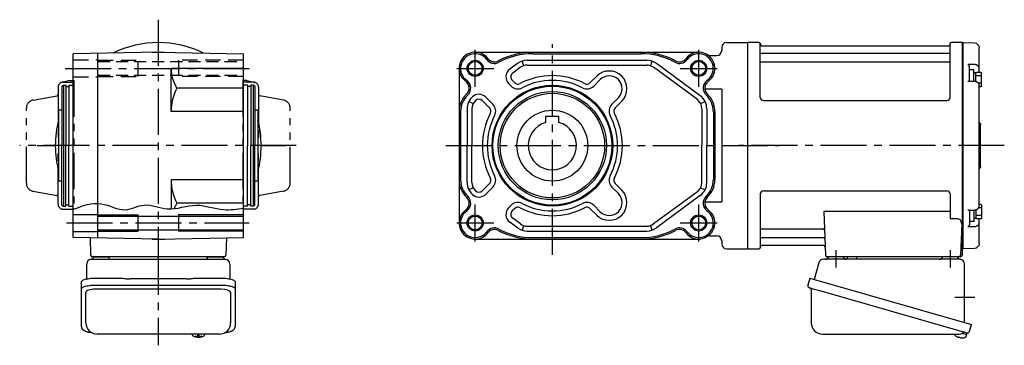
# Model space of a CAD drawing. Extents: x -540 to 967, y 69 to 825.
# Drawn here: x 329 to 942, y 69 to 271 of the extents above; entities that cross this region are included whole.
import ezdxf

# ---------------------------------------------------------------- set-up
doc = ezdxf.new("R2010")
doc.units = 0
doc.header["$LTSCALE"] = 3
doc.header["$MEASUREMENT"] = 0
for name, pattern in [('HIDDEN', [3.75, 2.5, -1.25]), ('HIDDEN2', [4.7625, 3.175, -1.5875]), ('sekkei(A2)', [14.2875, 9.525, -1.5875, 1.5875, -1.5875]), ('sekkei-P(A4)', [15, 7.5, -1.5, 1.5, -1.5, 1.5, -1.5])]:
    doc.linetypes.add(name, pattern=pattern)
doc.layers.get('0').update_dxf_attribs({"linetype": 'CONTINUOUS'})
for name, color, linetype in [('CENTER', 3, 'sekkei(A2)'), ('HIDDEN', 1, 'HIDDEN'), ('HIDS', 1, 'HIDDEN2'), ('HOJO', 4, 'CONTINUOUS'), ('PHAS', 2, 'sekkei-P(A4)')]:
    doc.layers.add(name, color=color, linetype=linetype)

# ---------------------------------------------------------------- blocks, each defined once
blk = doc.blocks.new('A$C2704607B-上')
for p, q in [((-0.19, 64), (-7.08, 63.82)), ((0, 63.81), (-0.19, 64)), ((-0.19, 0), (-0.19, 64)), ((0, 63.81), (0, -0.26)), ((-10, 48.16), (-10, 60.82)), ((-7.08, 50.37), (-3.03, 50.45)), ((-4, 40.01), (-4, 49.04)), ((-10, 46.31), (-10, 48.16)), ((-10, -37.56), (-10, 37.56)), ((-3.79, 40.04), (-7.07, 39.98)), ((-11, 0), (-11, 13.09)), ((-10.59, 13.91), (-10.71, 13.79)), ((-11, -13.09), (-11, 0)), ((-0.19, -64), (-0.19, 0)), ((0, 0), (0, -63.81)), ((-10.71, -13.79), (-10.59, -13.91)), ((-3.79, -40.04), (-7.07, -39.98)), ((-4, -40.01), (-4, -49.04)), ((-10, -46.31), (-10, -45.41)), ((-10, -48.16), (-10, -46.31)), ((-10, -60.82), (-10, -48.16)), ((-7.08, -50.37), (-3.03, -50.45)), ((-7.08, -63.82), (-0.19, -64)), ((-0.19, -64), (0, -63.81))]:
    blk.add_line(p, q)
at = {"color": 2}
for p, q in [((-11.6, 37.11), (-11.6, 44.91)), ((-11.6, 43.31), (-8.1, 43.31)), ((-11.1, 45.41), (-8.6, 45.41)), ((-8.1, 45.26), (-6.8, 45.26)), ((-8.1, 39.82), (-8.1, 45.26)), ((-6.8, 39.99), (-6.8, 47.01)), ((-6.8, 47.01), (-4, 47.01)), ((-11.6, 38.71), (-9.65, 38.71)), ((-11.1, 36.61), (-10, 36.61)), ((-11.1, -36.61), (-10, -36.61)), ((-11.6, -37.11), (-11.6, -44.91)), ((-11.6, -38.71), (-9.65, -38.71)), ((-8.1, -39.82), (-8.1, -45.26)), ((-6.8, -39.99), (-6.8, -47.01)), ((-11.6, -43.31), (-8.1, -43.31)), ((-11.1, -45.41), (-8.6, -45.41)), ((-8.1, -45.26), (-6.8, -45.26)), ((-6.8, -47.01), (-4, -47.01))]:
    blk.add_line(p, q, dxfattribs=at)
at = {"color": 7, "linetype": 'Continuous', "lineweight": 25}
blk.add_line((-10, 45.41), (-10, 46.31), dxfattribs=at)
at = {"flags": 128}
for points in [[(-7.08, 50.37), (-6.08, 50.39), (-5.08, 50.41), (-4, 50.43), (-3.03, 50.45)], [(-7.08, -50.37), (-6.08, -50.39), (-5.08, -50.41), (-4, -50.43), (-3.03, -50.45)]]:
    blk.add_lwpolyline(points, dxfattribs=at)
for centre, radius, start, end in [((-7, 60.82), 3, 91.5, 180), ((-10, 13.09), 1, 135, 180), ((-12, 15.33), 2, 315, 0), ((-10, -13.09), 1, 180, 225), ((-12, -15.33), 2, 0, 45), ((-7, -60.82), 3, 180, 268.5)]:
    blk.add_arc(centre, radius, start, end)
at = {"color": 2}
for centre, start, end in [((-11.1, 44.91), 90, 180), ((-8.6, 44.91), 0, 90), ((-11.1, 37.11), 180, 270), ((-11.1, -37.11), 90, 180), ((-11.1, -44.91), 180, 270), ((-8.6, -44.91), 270, 0)]:
    blk.add_arc(centre, 0.5, start, end, dxfattribs=at)
for points, knots in [([(-10, 48.16), (-10, 48.31), (-9.98, 48.45), (-9.91, 48.73), (-9.85, 48.86), (-9.71, 49.13), (-9.62, 49.25), (-9.41, 49.49), (-9.29, 49.6), (-9.02, 49.81), (-8.87, 49.9), (-8.55, 50.06), (-8.38, 50.13), (-7.85, 50.3), (-7.47, 50.37), (-7.08, 50.37)], [0, 0, 0, 0, 0.125, 0.125, 0.25, 0.25, 0.375, 0.375, 0.5, 0.5, 0.625, 0.625, 0.75, 0.75, 1, 1, 1, 1]), ([(-4, 49.04), (-4, 49.17), (-3.96, 49.32), (-3.84, 49.6), (-3.75, 49.73), (-3.56, 49.98), (-3.46, 50.09), (-3.25, 50.29), (-3.14, 50.38), (-3.03, 50.45)], [0, 0, 0, 0, 0.25, 0.25, 0.5, 0.5, 0.75, 0.75, 1, 1, 1, 1]), ([(-7.07, 39.97), (-7.21, 39.97), (-7.54, 39.96), (-8.06, 39.85), (-8.6, 39.64), (-9.08, 39.34), (-9.47, 38.97), (-9.76, 38.57), (-9.93, 38.12), (-10.01, 37.78), (-9.99, 37.59), (-9.99, 37.56)], [0, 0, 0, 0, 0.091671, 0.222868, 0.355649, 0.490026, 0.623626, 0.741253, 0.855522, 0.979329, 1, 1, 1, 1]), ([(-3.03, 39.68), (-3.03, 39.68), (-3.13, 39.75), (-3.35, 39.9), (-3.62, 40.04), (-3.75, 40.03), (-3.79, 40.03)], [0, 0, 0, 0, 0.005368, 0.353478, 0.802448, 1, 1, 1, 1]), ([(-7.07, -39.97), (-7.21, -39.97), (-7.54, -39.96), (-8.06, -39.85), (-8.6, -39.64), (-9.08, -39.34), (-9.47, -38.97), (-9.76, -38.57), (-9.93, -38.12), (-10.01, -37.78), (-9.99, -37.59), (-9.99, -37.56)], [0, 0, 0, 0, 0.091671, 0.222868, 0.355649, 0.490026, 0.623626, 0.741253, 0.855522, 0.979329, 1, 1, 1, 1]), ([(-3.03, -39.68), (-3.03, -39.68), (-3.13, -39.75), (-3.35, -39.9), (-3.62, -40.04), (-3.75, -40.03), (-3.79, -40.03)], [0, 0, 0, 0, 0.005368, 0.353478, 0.802448, 1, 1, 1, 1]), ([(-10, -48.16), (-10, -48.31), (-9.98, -48.45), (-9.91, -48.73), (-9.85, -48.86), (-9.71, -49.13), (-9.62, -49.25), (-9.41, -49.49), (-9.29, -49.6), (-9.02, -49.81), (-8.87, -49.9), (-8.55, -50.06), (-8.38, -50.13), (-7.85, -50.3), (-7.47, -50.37), (-7.08, -50.37)], [0, 0, 0, 0, 0.125, 0.125, 0.25, 0.25, 0.375, 0.375, 0.5, 0.5, 0.625, 0.625, 0.75, 0.75, 1, 1, 1, 1]), ([(-4, -49.04), (-4, -49.17), (-3.96, -49.32), (-3.84, -49.6), (-3.75, -49.73), (-3.56, -49.98), (-3.46, -50.09), (-3.25, -50.29), (-3.14, -50.38), (-3.03, -50.45)], [0, 0, 0, 0, 0.25, 0.25, 0.5, 0.5, 0.75, 0.75, 1, 1, 1, 1])]:
    blk.add_open_spline(points, degree=3, knots=knots)
at = {"layer": 'CENTER'}
blk.add_line((-11, 0), (0, 0), dxfattribs=at)

msp = doc.modelspace()

# ---------------------------------------------------------------- linework, layer by layer
for p, q in [((415.5, 251), (362.5, 250.07)), ((411.62, 251), (411.5, 250.93)), ((411.62, 251), (419.38, 251)), ((415.5, 251), (468.5, 250.07)), ((419.38, 251), (419.5, 250.93)), ((612.53, 251), (751.53, 251)), ((765.8, 254), (765.8, 252)), ((768.8, 257), (781.8, 257)), ((781.8, 257), (781.8, 129)), ((782.1, 257), (781.8, 256.83)), ((781.8, 256.83), (781.8, 129.17)), ((781.8, 256.83), (781.8, 129.17)), ((782.1, 129), (782.1, 257)), ((788.96, 257), (782.1, 257)), ((789.78, 223), (789.8, 256.34)), ((789.95, 256.17), (790.08, 255.41)), ((790.57, 255), (907.03, 255)), ((907.65, 256.17), (907.52, 255.41)), ((907.78, 223), (907.8, 256.34)), ((915.5, 257), (908.64, 257)), ((915.5, 129), (915.5, 257)), ((915.5, 257), (915.8, 256.83)), ((915.8, 129.17), (915.8, 256.83)), ((362.5, 135.93), (362.5, 250.07)), ((378, 135.65), (378, 250.35)), ((468.5, 135.93), (468.5, 250.07)), ((641.7, 245.5), (642.63, 242.65)), ((644.82, 246), (719.25, 246)), ((648.53, 250.07), (715.53, 250.07)), ((722.37, 245.5), (721.44, 242.65)), ((758.46, 249), (762.8, 249)), ((907.3, 250.17), (790.3, 250.17)), ((907.3, 244.93), (790.3, 244.93)), ((423.5, 214.2), (423.5, 241)), ((468.5, 241), (423.5, 241)), ((602.53, 241), (602.53, 145)), ((638.89, 244.06), (634.09, 240.52)), ((640.67, 241.64), (635.87, 238.11)), ((644.82, 243), (719.25, 243)), ((750.68, 221.58), (723.4, 241.64)), ((752.46, 224), (725.18, 244.06)), ((636.96, 232.13), (635.52, 233.57)), ((684.11, 232.13), (688.11, 236.13)), ((686.23, 230.01), (690.23, 234.01)), ((355.5, 229.92), (356.5, 230.5)), ((355.5, 229.92), (355.5, 193)), ((356.5, 230.5), (356.5, 155.5)), ((356.5, 230.5), (358, 230.5)), ((358, 230.5), (358, 193)), ((358, 229.8), (360, 229.8)), ((360, 230.5), (362.5, 230.5)), ((360, 230.5), (360, 193)), ((468.5, 228.78), (427.06, 228.78)), ((471, 230.5), (468.5, 230.5)), ((471, 230.5), (471, 193)), ((473, 229.8), (471, 229.8)), ((474.5, 230.5), (473, 230.5)), ((473, 230.5), (473, 193)), ((474.5, 230.5), (474.5, 155.5)), ((475.5, 229.92), (474.5, 230.5)), ((475.5, 229.92), (475.5, 193)), ((634.84, 230.01), (633.4, 231.45)), ((765.8, 228.12), (755.27, 228.12)), ((765.8, 228.12), (765.8, 157.88)), ((608.61, 220.46), (611.29, 219.1)), ((621.4, 216.58), (616.96, 221.02)), ((623.52, 218.7), (619.08, 223.14)), ((697.55, 218.7), (701.55, 222.7)), ((699.67, 216.58), (703.67, 220.58)), ((752.78, 219.1), (755.46, 220.46)), ((791.78, 221), (905.78, 221)), ((355.5, 215), (353.5, 215)), ((353.5, 215), (353.5, 171)), ((477.5, 215), (475.5, 215)), ((477.5, 215), (477.5, 171)), ((607.53, 215.94), (607.53, 193)), ((610.53, 215.94), (610.53, 193)), ((753.53, 215.94), (753.53, 193)), ((756.53, 215.94), (756.53, 193)), ((468.5, 214.2), (423.5, 214.2)), ((603.46, 214.2), (603.46, 171.8)), ((656.53, 211.3), (664.53, 211.3)), ((656.53, 207.46), (656.53, 211.3)), ((664.53, 207.46), (664.53, 211.3)), ((760.61, 214.2), (760.61, 171.8)), ((761.53, 214.2), (761.53, 171.8)), ((355.5, 156.08), (355.5, 193)), ((358, 155.5), (358, 193)), ((360, 155.5), (360, 193)), ((471, 155.5), (471, 193)), ((473, 155.5), (473, 193)), ((475.5, 156.08), (475.5, 193)), ((607.53, 170.06), (607.53, 193)), ((610.53, 170.06), (610.53, 193)), ((753.53, 170.06), (753.53, 193)), ((756.53, 170.06), (756.53, 193)), ((423.5, 171.8), (423.5, 153.76)), ((468.5, 171.8), (423.5, 171.8)), ((355.5, 171), (353.5, 171)), ((477.5, 171), (475.5, 171)), ((611.29, 166.9), (608.61, 165.54)), ((621.4, 169.42), (616.96, 164.98)), ((623.52, 167.3), (619.08, 162.86)), ((697.55, 167.3), (701.55, 163.3)), ((699.67, 169.42), (703.67, 165.42)), ((752.78, 166.9), (755.46, 165.54)), ((750.68, 164.42), (723.4, 144.36)), ((752.46, 162), (725.18, 141.94)), ((789.8, 163), (789.8, 129.66)), ((791.8, 165), (905.8, 165)), ((907.8, 163), (907.8, 147.63)), ((355.5, 156.08), (356.5, 155.5)), ((356.5, 155.5), (358, 155.5)), ((358, 156.2), (360, 156.2)), ((360, 155.5), (362.5, 155.5)), ((468.5, 157.22), (427.06, 157.22)), ((471, 155.5), (468.5, 155.5)), ((473, 156.2), (471, 156.2)), ((474.5, 155.5), (473, 155.5)), ((475.5, 156.08), (474.5, 155.5)), ((634.84, 155.99), (633.4, 154.55)), ((636.96, 153.87), (635.52, 152.43)), ((636.96, 153.87), (635.52, 152.43)), ((684.11, 153.87), (688.11, 149.87)), ((686.23, 155.99), (690.23, 151.99)), ((765.8, 157.88), (755.27, 157.88)), ((362.5, 150.25), (378, 150.25)), ((378, 149.2), (468.5, 149.2)), ((403, 140), (403, 150)), ((428, 150), (428, 140)), ((640.67, 144.36), (635.87, 147.89)), ((829.31, 152.21), (830.27, 124.97)), ((907.8, 152.21), (829.31, 152.21)), ((912.02, 147.63), (907.8, 147.63)), ((378, 140.8), (468.5, 140.8)), ((638.89, 141.94), (634.09, 145.48)), ((642.63, 143.35), (641.7, 140.5)), ((644.82, 143), (719.25, 143)), ((721.44, 143.35), (722.37, 140.5)), ((828.69, 141.07), (790.3, 141.07)), ((915.02, 144.53), (914.33, 124.97)), ((362.5, 139.75), (378, 139.75)), ((415.5, 135), (362.5, 135.93)), ((373.09, 135.74), (373.47, 124.97)), ((411.62, 135), (411.5, 135.07)), ((411.62, 135), (419.38, 135)), ((415.5, 135), (468.5, 135.93)), ((419.38, 135), (419.5, 135.07)), ((457.91, 135.74), (457.53, 124.97)), ((612.53, 135), (751.53, 135)), ((644.82, 140), (719.25, 140)), ((648.53, 135.93), (715.53, 135.93)), ((758.46, 137), (762.8, 137)), ((828.94, 135.83), (790.3, 135.83)), ((765.8, 134), (765.8, 132)), ((768.8, 129), (781.8, 129)), ((782.1, 129), (781.8, 129.17)), ((782.3, 129), (782.1, 129)), ((782.3, 129), (788.96, 129)), ((789.95, 129.83), (790.08, 130.59)), ((829.11, 131), (790.57, 131)), ((914.46, 129), (915.5, 129)), ((915.3, 129), (915.3, 125)), ((915.5, 129), (915.8, 129.17)), ((456.53, 124), (374.47, 124)), ((375.44, 124), (384.56, 124)), ((446.44, 124), (455.56, 124)), ((914.3, 124), (831.27, 124)), ((841.36, 124), (832.24, 124)), ((912.36, 124), (903.24, 124)), ((370.5, 82.95), (370.5, 101.92)), ((454.5, 103.87), (376.5, 103.87)), ((460.5, 101.92), (460.5, 82.95)), ((436.53, 75.95), (436.5, 75.81)), ((436.5, 75.95), (436.5, 75.81)), ((439.98, 75.26), (439.98, 74.67)), ((439.98, 74.13), (439.98, 74.03)), ((441.01, 74.67), (441.01, 75.26)), ((441.01, 74.03), (441.01, 74.13)), ((444.5, 75.8), (444.47, 75.95)), ((444.5, 75.81), (444.5, 75.95)), ((911.59, 74.7), (911.58, 74.68)), ((912.6, 74.15), (912.94, 74.05)), ((912.94, 74.05), (913.01, 74.29)), ((914, 74.01), (913.93, 73.77)), ((913.93, 73.77), (914.26, 73.67)), ((915.38, 76.49), (918.11, 75.71)), ((915.41, 73.58), (915.41, 73.6)), ((918.11, 75.71), (917.68, 74.23)), ((918.18, 76.73), (917.9, 75.77))]:
    msp.add_line(p, q)
at = {"color": 7, "linetype": 'Continuous', "lineweight": 25}
for p, q in [((373.82, 122.5), (378, 122.5)), ((378, 122.5), (457.18, 122.5)), ((913.98, 122.5), (829.07, 122.5)), ((844, 123.3), (844, 123.9)), ((849.6, 123.9), (844, 123.9)), ((849.6, 123.9), (849.6, 123.3)), ((371, 110.22), (371, 119.5)), ((460, 119.5), (460, 110.22)), ((826.18, 120.32), (823.25, 109.98)), ((916.8, 83.16), (916.8, 119.5)), ((376.5, 110.75), (390.62, 110.75)), ((394.24, 110.53), (394.98, 110.43)), ((433, 110.23), (398, 110.23)), ((436.02, 110.43), (436.76, 110.53)), ((440.38, 110.75), (454.5, 110.75)), ((820.58, 110.75), (819.34, 106.43)), ((820.58, 110.75), (921.03, 81.95)), ((367.7, 104), (367.7, 108.33)), ((376.5, 106.43), (454.5, 106.43)), ((463.3, 108.33), (463.3, 104)), ((367.7, 80.74), (367.7, 104)), ((463.3, 104), (463.3, 80.74)), ((821.48, 103.86), (821.48, 82.95)), ((827.44, 102.75), (918.18, 76.73)), ((919.79, 77.62), (921.03, 81.95)), ((453.5, 75.95), (377.5, 75.95)), ((828.48, 75.95), (912.69, 75.95))]:
    msp.add_line(p, q, dxfattribs=at)
for points in [[(367.7, 108.33), (367.76, 108.6), (367.92, 108.87), (368.19, 109.13), (368.57, 109.38), (369.05, 109.62), (369.62, 109.84), (370.28, 110.04), (371.01, 110.22), (371.82, 110.38), (372.68, 110.51), (373.59, 110.62), (374.54, 110.69), (375.51, 110.74), (376.5, 110.75)], [(454.5, 110.75), (455.49, 110.74), (456.46, 110.69), (457.41, 110.62), (458.32, 110.51), (459.18, 110.38), (459.99, 110.22), (460.72, 110.04), (461.38, 109.84), (461.95, 109.62), (462.43, 109.38), (462.81, 109.13), (463.08, 108.87), (463.24, 108.6), (463.3, 108.33)], [(367.7, 104), (367.76, 104.27), (367.92, 104.54), (368.19, 104.8), (368.57, 105.05), (369.05, 105.29), (369.62, 105.51), (370.28, 105.72), (371.01, 105.9), (371.82, 106.05), (372.68, 106.19), (373.59, 106.29), (374.54, 106.36), (375.51, 106.41), (376.5, 106.43)], [(454.5, 106.43), (455.49, 106.41), (456.46, 106.36), (457.41, 106.29), (458.32, 106.19), (459.18, 106.05), (459.99, 105.9), (460.72, 105.72), (461.38, 105.51), (461.95, 105.29), (462.43, 105.05), (462.81, 104.8), (463.08, 104.54), (463.24, 104.27), (463.3, 104)]]:
    msp.add_lwpolyline(points, dxfattribs=at)
at = {"color": 7, "linetype": 'Continuous', "lineweight": 25, "flags": 128}
msp.add_lwpolyline([(820.23, 104.82), (820.28, 104.8), (820.44, 104.76), (820.7, 104.68), (821.05, 104.58), (821.5, 104.45), (822.04, 104.3), (822.66, 104.12), (823.34, 103.92), (824.09, 103.71), (824.88, 103.48), (825.71, 103.25), (826.57, 103), (827.44, 102.75)], dxfattribs=at)
for points in [[(436.81, 75.19), (436.9, 75.11), (437.04, 75)], [(443.96, 75), (444.1, 75.11), (444.18, 75.17)], [(444.18, 75.17), (444.19, 75.19)]]:
    msp.add_lwpolyline(points)
for centre, radius in [((612.53, 241), 4.3), ((751.53, 241), 4.3), ((660.53, 193), 37.5), ((660.53, 193), 36.92), ((660.53, 193), 33.65), ((660.53, 193), 32.5), ((660.53, 193), 22), ((612.53, 145), 4.3), ((751.53, 145), 4.3)]:
    msp.add_circle(centre, radius)
for centre, radius, start, end in [((415.5, 193), 64, 90, 116.02653), ((415.5, 193), 64, 63.97347, 90), ((612.53, 241), 10, 36.8699, 234.57754), ((648.53, 205), 46, 90, 118.07249), ((715.53, 205), 46, 61.92751, 90), ((751.53, 241), 10, 305.42246, 143.1301), ((762.8, 252), 3, 270, 0), ((768.8, 254), 3, 90, 180), ((788.96, 256), 1, 10, 90), ((790.57, 255.5), 0.5, 190, 270), ((907.03, 255.5), 0.5, 270, 350), ((908.64, 256), 1, 90, 170), ((612.53, 241), 9.07, 36.8699, 234.57754), ((624.53, 250), 5.93, 216.8699, 298.07249), ((624.53, 250), 5, 216.8699, 298.07249), ((648.53, 205), 45.07, 90, 118.07249), ((644.82, 236), 10, 90, 126.32683), ((715.53, 205), 45.07, 61.92751, 90), ((719.25, 236), 10, 53.67317, 90), ((739.53, 250), 5.93, 241.92751, 323.1301), ((739.53, 250), 5, 241.92751, 323.1301), ((751.53, 241), 9.07, 305.42246, 143.1301), ((758.46, 252), 3, 237.79577, 270), ((790.3, 250.67), 0.5, 180, 270), ((790.3, 244.43), 0.5, 90, 180), ((907.3, 250.67), 0.5, 270, 360), ((907.3, 244.43), 0.5, 360, 90), ((446.26, 241), 22.76, 180, 212.4768), ((637.64, 235.69), 6, 126.32683, 225), ((644.82, 236), 7, 90, 126.32683), ((695.89, 228.36), 11, 315, 135), ((719.25, 236), 7, 53.67317, 90), ((603.84, 228.78), 5, 313.21206, 54.57754), ((603.84, 228.78), 5.93, 313.21206, 54.57754), ((637.64, 235.69), 3, 126.32683, 225), ((660.53, 193), 43.5, 62.52221, 117.47779), ((660.53, 193), 40.5, 62.52221, 117.47779), ((695.89, 228.36), 8, 315, 135), ((760.23, 228.78), 5.93, 125.42246, 226.78794), ((760.23, 228.78), 5, 125.42246, 226.78794), ((455.12, 214.2), 31.62, 152.54971, 180), ((639.08, 234.25), 6, 225, 297.47779), ((639.08, 234.25), 3, 225, 297.47779), ((681.99, 234.25), 6, 242.52221, 315), ((681.99, 234.25), 3, 242.52221, 315), ((617.53, 214.2), 15, 133.21206, 180), ((617.53, 214.2), 14.07, 133.21206, 180), ((617.53, 215.94), 10, 132.36168, 180), ((617.53, 215.94), 7, 132.36168, 180), ((614.84, 218.9), 6, 45, 132.36168), ((614.84, 218.9), 3, 45, 132.36168), ((746.53, 215.94), 7, 0, 53.67317), ((746.53, 215.94), 10, 0, 53.67317), ((746.53, 214.2), 14.07, 0, 46.78794), ((746.53, 214.2), 15, 0, 46.78794), ((791.78, 223), 2, 180, 270), ((905.78, 223), 2, 270, 360), ((415.5, 193), 64, 159.63587, 159.89449), ((415.5, 193), 64, 20.10551, 20.36413), ((619.28, 214.46), 3, 332.52221, 45), ((619.28, 214.46), 6, 332.52221, 45), ((701.79, 214.46), 6, 135, 207.47779), ((701.79, 214.46), 3, 135, 207.47779), ((415.5, 193), 64, 165.63849, 180), ((415.5, 193), 64, 0, 14.36151), ((660.53, 193), 43.5, 152.52221, 207.47779), ((660.53, 193), 40.5, 152.52221, 207.47779), ((660.53, 193), 40.5, 332.52221, 27.47779), ((660.53, 193), 43.5, 332.52221, 27.47779), ((660.53, 193), 15, 105.46601, 74.53399), ((415.5, 193), 64, 180, 194.36151), ((415.5, 193), 64, 345.63849, 0), ((455.12, 171.8), 31.62, 180, 207.45029), ((617.53, 171.8), 15, 180, 226.78794), ((617.53, 171.8), 14.07, 180, 226.78794), ((619.28, 171.54), 3, 315, 27.47779), ((619.28, 171.54), 6, 315, 27.47779), ((701.79, 171.54), 6, 152.52221, 225), ((701.79, 171.54), 3, 152.52221, 225), ((746.53, 171.8), 14.07, 313.21206, 0), ((746.53, 171.8), 15, 313.21206, 0), ((415.5, 193), 64, 200.10551, 200.36413), ((415.5, 193), 64, 339.63587, 339.89449), ((617.53, 170.06), 10, 180, 227.63832), ((617.53, 170.06), 7, 180, 227.63832), ((695.89, 157.64), 11, 225, 45), ((746.53, 170.06), 7, 306.32683, 0), ((746.53, 170.06), 10, 306.32683, 0), ((603.84, 157.22), 5, 305.42246, 46.78794), ((603.84, 157.22), 5.93, 305.42246, 46.78794), ((614.84, 167.1), 6, 227.63832, 315), ((614.84, 167.1), 3, 227.63832, 315), ((695.89, 157.64), 8, 225, 45), ((760.23, 157.22), 5.93, 133.21206, 234.57754), ((760.23, 157.22), 5, 133.21206, 234.57754), ((791.8, 163), 2, 90, 180), ((905.8, 163), 2, 0, 90), ((446.26, 145), 22.76, 147.5232, 156.97594), ((612.53, 145), 10, 125.42246, 323.1301), ((637.64, 150.31), 6, 135, 233.67317), ((639.08, 151.75), 6, 62.52221, 135), ((639.08, 151.75), 3, 62.52221, 135), ((660.53, 193), 43.5, 242.52221, 297.47779), ((660.53, 193), 40.5, 242.52221, 297.47779), ((681.99, 151.75), 6, 45, 117.47779), ((681.99, 151.75), 3, 45, 117.47779), ((751.53, 145), 10, 216.8699, 54.57754), ((612.53, 145), 9.07, 125.42246, 323.1301), ((637.64, 150.31), 3, 135, 233.67317), ((751.53, 145), 9.07, 216.8699, 54.57754), ((912.02, 144.63), 3, 358, 90), ((624.53, 136), 5.93, 61.92751, 143.1301), ((624.53, 136), 5, 61.92751, 143.1301), ((648.53, 181), 45.07, 241.92751, 270), ((644.82, 150), 10, 233.67317, 270), ((644.82, 150), 7, 233.67317, 270), ((715.53, 181), 45.07, 270, 298.07249), ((719.25, 150), 7, 270, 306.32683), ((719.25, 150), 10, 270, 306.32683), ((739.53, 136), 5.93, 36.8699, 118.07249), ((739.53, 136), 5, 36.8699, 118.07249), ((790.3, 141.57), 0.5, 180, 270), ((828.69, 142.07), 1, 270, 2), ((648.53, 181), 46, 241.92751, 270), ((715.53, 181), 46, 270, 298.07249), ((758.46, 134), 3, 90, 122.20423), ((762.8, 134), 3, 0, 90), ((790.3, 135.33), 0.5, 90, 180), ((828.94, 134.83), 1, 2, 90), ((768.8, 132), 3, 180, 270), ((788.96, 130), 1, 270, 350), ((790.57, 130.5), 0.5, 90, 170), ((829.11, 130), 1, 2, 90), ((374.47, 125), 1, 182, 270), ((456.53, 125), 1, 270, 358), ((831.27, 125), 1, 182, 270), ((913.33, 125), 1, 270, 358), ((914.3, 125), 1, 270, 0), ((377.5, 82.95), 7, 180, 270), ((453.5, 82.95), 7, 270, 0), ((437.15, 75.54), 0.486, 221.87914, 226.24102), ((440.5, 80.51), 6.5, 237.87968, 302.12032), ((439.88, 74.64), 1.37, 173.31337, 186.68663), ((440.49, 81.27), 6.77, 252.99889, 262.68533), ((440.49, 80.95), 6.77, 252.99889, 262.68533), ((440.19, 73.39), 1.29, 98.99862, 115.40497), ((440.19, 75.41), 1.29, 244.59503, 261.00138), ((440.5, 84.25), 9.01, 266.72211, 273.27789), ((440.5, 80.5), 6.5, 265.45341, 274.54659), ((440.81, 73.39), 1.29, 64.59503, 81.00138), ((440.81, 75.41), 1.29, 278.99862, 295.40497), ((440.51, 81.27), 6.77, 277.31467, 287.00111), ((440.51, 80.95), 6.77, 277.31467, 287.00111), ((441.12, 74.64), 1.37, 353.31337, 6.68663), ((915.2, 80.08), 6.5, 219.44083, 236.13313), ((915.2, 80.08), 6.48, 236.16058, 246.29895), ((915.47, 81.03), 7.18, 249.88141, 258.11002), ((915.2, 80.08), 6.48, 261.69248, 271.83085), ((915.2, 80.08), 6.5, 271.8583, 290.35408), ((917.34, 74.32), 0.36, 290.35408, 343.99571)]:
    msp.add_arc(centre, radius, start, end)
at = {"color": 7, "linetype": 'Continuous', "lineweight": 25}
for centre, radius, start, end in [((374, 119.5), 3, 95.73917, 180), ((373.5, 124.47), 2, 275.73917, 346.26282), ((386.5, 124.5), 2, 194.47751, 270), ((444.5, 124.5), 2, 270, 345.52249), ((457.5, 124.47), 2, 193.73718, 264.26083), ((457, 119.5), 3, 0, 84.26083), ((829.07, 119.5), 3, 90, 164.17647), ((830.3, 124.5), 2, 270, 345.52249), ((843.3, 124.5), 2, 194.47751, 270), ((843.2, 123.3), 0.8, 272.77552, 0), ((850.4, 123.3), 0.8, 180, 270), ((901.3, 124.5), 2, 270, 345.52249), ((914.3, 124.47), 2, 193.73718, 264.26083), ((913.8, 119.5), 3, 0, 84.26083), ((820.59, 106.07), 1.3, 164, 254), ((820.68, 103.86), 0.8, 0, 74), ((828.48, 82.95), 7, 180, 270), ((912.69, 82.95), 7, 270, 301.53344), ((916.77, 76.3), 0.8, 74, 121.53344), ((918.54, 77.98), 1.3, 254, 344)]:
    msp.add_arc(centre, radius, start, end, dxfattribs=at)
for centre, start_param, end_param in [((376.5, 101.92), 1.570796, 3.141593), ((454.5, 101.92), 0, 1.570796)]:
    msp.add_ellipse(centre, major_axis=(6, 0), ratio=0.324978, start_param=start_param, end_param=end_param)
for points, knots in [([(390.62, 110.75), (392.35, 110.73), (391.23, 110.76), (393.86, 110.58), (393.27, 110.64), (394.24, 110.53)], [0, 0, 0, 0, 1.388453, 2.780018, 3.627164, 3.627164, 3.627164, 3.627164]), ([(394.98, 110.43), (395.34, 110.39), (396.08, 110.3), (397.11, 110.24), (397.76, 110.24), (398, 110.23)], [0, 0, 0, 0, 0.3792285, 0.7680446, 1, 1, 1, 1]), ([(433, 110.23), (434.23, 110.25), (433.66, 110.23), (435.6, 110.37), (435.38, 110.35), (436.02, 110.43)], [0, 0, 0, 0, 1.176582, 2.356169, 3.030308, 3.030308, 3.030308, 3.030308]), ([(436.76, 110.53), (438.33, 110.7), (437.36, 110.62), (440.08, 110.76), (439.37, 110.74), (440.38, 110.75)], [0, 0, 0, 0, 1.359692, 2.82201, 3.627139, 3.627139, 3.627139, 3.627139])]:
    msp.add_open_spline(points, degree=3, knots=knots, dxfattribs=at)
for points, knots in [([(367.7, 80.74), (367.71, 80.59), (367.72, 80.29), (367.85, 79.85), (368.04, 79.45), (368.28, 79.09), (368.58, 78.77), (368.94, 78.47), (369.38, 78.19), (369.91, 77.92), (370.53, 77.67), (371.23, 77.47), (371.75, 77.34), (372.03, 77.28), (372.06, 77.28), (372.06, 77.28), (372.06, 77.28), (372.06, 77.28), (372.68, 77.17), (373.3, 77.05), (373.91, 76.94)], [0, 0, 0, 0, 0.068906, 0.139476, 0.209438, 0.280718, 0.355628, 0.437237, 0.529585, 0.636589, 0.756203, 0.875311, 0.98934, 1, 1, 1, 1, 1, 1, 1.268665, 1.268665, 1.268665, 1.268665]), ([(456.91, 76.84), (457.59, 76.98), (458.27, 77.13), (458.95, 77.28), (459.18, 77.33), (459.65, 77.43), (460.32, 77.63), (460.97, 77.86), (461.54, 78.14), (462.03, 78.45), (462.42, 78.77), (462.74, 79.11), (462.99, 79.49), (463.17, 79.9), (463.28, 80.33), (463.29, 80.61), (463.3, 80.74)], [-0.308501, -0.308501, -0.308501, -0.308501, 0, 0, 0, 0.103357, 0.215357, 0.331905, 0.455265, 0.558115, 0.645908, 0.724824, 0.798509, 0.869222, 0.938414, 1, 1, 1, 1]), ([(436.51, 75.81), (436.51, 75.74), (436.52, 75.58), (436.62, 75.38), (436.72, 75.28), (436.76, 75.23), (436.77, 75.23), (436.77, 75.22), (436.78, 75.21)], [0, 0, 0, 0, 0.329406, 0.709553, 1, 1, 1, 1.048572, 1.048572, 1.048572, 1.048572]), ([(444.19, 75.19), (444.2, 75.2), (444.21, 75.2), (444.22, 75.21), (444.23, 75.22), (444.31, 75.28), (444.4, 75.43), (444.5, 75.63), (444.49, 75.76), (444.49, 75.8)], [-0.057331, -0.057331, -0.057331, -0.057331, 0, 0, 0, 0.04709, 0.447062, 0.808158, 1, 1, 1, 1])]:
    msp.add_open_spline(points, degree=3, knots=knots)
msp.add_open_spline([(377.5, 75.95), (377.5, 75.95), (377.5, 75.95), (377.5, 75.95)], degree=3, dxfattribs=at)
at = {"layer": 'CENTER'}
for p, q in [((415.5, 271.21), (415.5, 118.5)), ((415.5, 268.03), (415.5, 257)), ((612.53, 229.49), (612.53, 252.51)), ((660.53, 125.16), (660.53, 255.96)), ((751.53, 229.49), (751.53, 252.51)), ((357.68, 241), (473.85, 241)), ((601.03, 241), (624.04, 241)), ((740.03, 241), (763.04, 241)), ((501.32, 193), (329.35, 193)), ((340.19, 193), (351.5, 193)), ((479.5, 193), (494.72, 193)), ((594.34, 193), (801.33, 193)), ((941.51, 193), (776.16, 193)), ((926.8, 193), (915.8, 193)), ((612.53, 133.49), (612.53, 156.51)), ((751.53, 133.49), (751.53, 156.51)), ((358.44, 145), (472.01, 145)), ((601.03, 145), (624.04, 145)), ((740.03, 145), (763.04, 145)), ((415.5, 129), (415.5, 69.04)), ((836.8, 128.19), (836.8, 117.33)), ((907.8, 128.19), (907.8, 117.33)), ((910.71, 99), (923.27, 99))]:
    msp.add_line(p, q, dxfattribs=at)
at = {"layer": 'HIDDEN'}
for p, q in [((378, 245.2), (468.5, 245.2)), ((378, 236.8), (468.5, 236.8))]:
    msp.add_line(p, q, dxfattribs=at)
at = {"layer": 'HIDS'}
for p, q in [((362.5, 246.25), (378, 246.25)), ((378, 246), (403, 246)), ((403, 236), (403, 246)), ((468.5, 246), (428, 246)), ((428, 246), (428, 236)), ((362.5, 235.75), (378, 235.75)), ((378, 236), (403, 236)), ((468.5, 236), (428, 236))]:
    msp.add_line(p, q, dxfattribs=at)
at = {"layer": 'HOJO'}
for p, q in [((378, 150), (403, 150)), ((468.5, 150), (428, 150)), ((378, 140), (403, 140)), ((468.5, 140), (428, 140))]:
    msp.add_line(p, q, dxfattribs=at)
for centre in [(612.53, 241), (751.53, 241), (612.53, 145), (751.53, 145)]:
    msp.add_circle(centre, 5, dxfattribs=at)
msp.add_open_spline([(362.5, 153.46), (368.37, 155.67), (379.33, 159.8), (394.03, 150.49), (407.57, 158.57), (422.31, 151.2), (438.87, 158.5), (454.5, 152.12), (464.37, 153.6), (468.5, 154.21)], degree=3, knots=[0, 0, 0, 0, 17.897782, 33.451086, 45.460277, 59.95664, 78.090271, 95.341011, 107.718194, 107.718194, 107.718194, 107.718194], dxfattribs=at)
at = {"layer": 'PHAS'}
for p, q in [((360.5, 233.46), (355.52, 232.3)), ((360.5, 233.46), (363, 233.5)), ((363, 233.5), (363, 153.5)), ((470.5, 233.46), (468, 233.5)), ((468, 233.5), (468, 153.5)), ((470.5, 233.46), (475.48, 232.3)), ((353.2, 229.38), (353.2, 193)), ((356.15, 232.38), (363, 232.5)), ((474.85, 232.38), (468, 232.5)), ((477.8, 229.38), (477.8, 193)), ((337.63, 221.25), (352.37, 223.85)), ((493.37, 221.25), (478.63, 223.85)), ((333.5, 169.67), (333.5, 216.33)), ((497.5, 169.67), (497.5, 216.33)), ((353.2, 156.62), (353.2, 193)), ((477.8, 156.62), (477.8, 193)), ((337.63, 164.75), (352.37, 162.15)), ((493.37, 164.75), (478.63, 162.15)), ((356.15, 153.62), (363, 153.5)), ((474.85, 153.62), (468, 153.5))]:
    msp.add_line(p, q, dxfattribs=at)
for centre, radius, start, end in [((356.2, 229.38), 3, 91, 180), ((474.8, 229.38), 3, 0, 89), ((338.5, 216.33), 5, 100, 180), ((352.2, 224.84), 1, 280, 0), ((478.8, 224.84), 1, 180, 260), ((492.5, 216.33), 5, 0, 80), ((338.5, 169.67), 5, 180, 260), ((492.5, 169.67), 5, 280, 0), ((352.2, 161.16), 1, 0, 80), ((478.8, 161.16), 1, 100, 180), ((356.2, 156.62), 3, 180, 269), ((474.8, 156.62), 3, 271, 0)]:
    msp.add_arc(centre, radius, start, end, dxfattribs=at)

# ---------------------------------------------------------------- block references
at = {"xscale": -1, "rotation": 360}
msp.add_blockref('A$C2704607B-上', (915.8, 193), dxfattribs=at)

doc.saveas('drawing.dxf')
